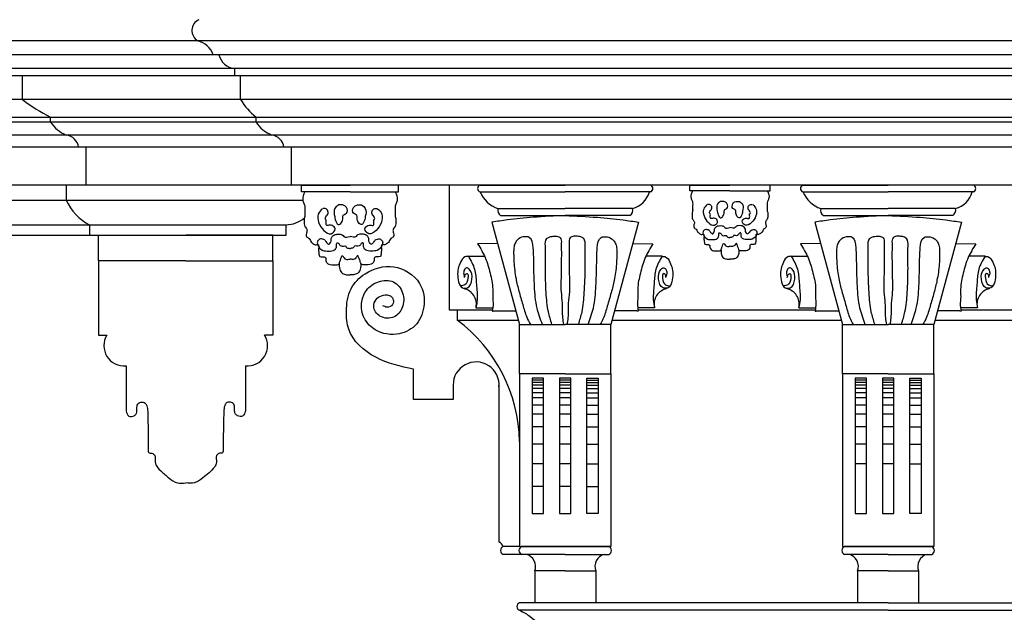
# Model space of a CAD drawing. Units: millimetres. Extents: x 135 to 219, y -22 to 107.
# Drawn here: x 178 to 180, y 5 to 6 of the extents above; entities that cross this region are included whole.
import ezdxf

# ---------------------------------------------------------------- set-up
doc = ezdxf.new("R2010")
doc.units = ezdxf.units.MM
doc.layers.add('PIEDRA', color=1, linetype='Continuous')

msp = doc.modelspace()

# ---------------------------------------------------------------- linework, layer by layer
for p, q in [((178.5999, 5.5629), (178.5999, 5.3103)), ((178.5999, 5.3103), (178.6873, 5.3103)), ((178.6163, 5.3103), (178.6163, 5.2899)), ((178.9818, 5.3103), (179.3396, 5.3103)), ((179.634, 5.3103), (179.9872, 5.3103)), ((178.6163, 5.2899), (178.7399, 5.2899)), ((178.9292, 5.2899), (179.3921, 5.2899)), ((179.5815, 5.2899), (180.0398, 5.2899)), ((178.5281, 5.1289), (178.5281, 5.1903)), ((178.6082, 5.1584), (178.6082, 5.1289)), ((178.7007, 5.1629), (178.7007, 4.8415)), ((178.6082, 5.1289), (178.5281, 5.1289)), ((178.7438, 4.8317), (178.7092, 4.8317)), ((178.7464, 4.8161), (178.7092, 4.8161)), ((179.4868, 4.7178), (178.7424, 4.7178)), ((179.4868, 4.7178), (180.2313, 4.7178)), ((179.4868, 4.7031), (178.7424, 4.7031)), ((179.4868, 4.7031), (180.2313, 4.7031))]:
    msp.add_line(p, q)
for centre, radius, start, end in [((178.4291, 5.0386), 0.3133, 1.0057, 53.3096), ((178.6545, 5.1587), 0.0464, 354.8414, 180.3497), ((178.6931, 4.8263), 0.017, 18.6129, 63.3268), ((178.7123, 4.8239), 0.00839, 111.6415, 248.3585), ((178.7443, 4.7105), 0.0076, 104.8885, 255.1115)]:
    msp.add_arc(centre, radius, start, end)
for points in [[(178.5281, 5.1903), (178.4516, 5.2147), (178.3972, 5.2714), (178.3925, 5.3072), (178.4018, 5.3531), (178.4303, 5.3835), (178.4882, 5.3974), (178.5403, 5.3639), (178.5488, 5.3165), (178.5309, 5.2784), (178.4936, 5.2613), (178.4454, 5.2738), (178.4252, 5.3025), (178.4244, 5.3305), (178.4329, 5.3499), (178.4573, 5.3672), (178.4874, 5.367), (178.506, 5.3445), (178.5053, 5.315), (178.4889, 5.2963), (178.4602, 5.2979), (178.4477, 5.3173), (178.4524, 5.3313), (178.4633, 5.3391), (178.4788, 5.3398), (178.4866, 5.3321), (178.4858, 5.3212), (178.4742, 5.3158), (178.4664, 5.3189)], [(178.7424, 4.7031), (178.7638, 4.6904), (178.7786, 4.6756), (178.7863, 4.6577), (178.7879, 4.6492)]]:
    msp.add_spline(points, degree=3)
at = {"layer": 'PIEDRA'}
for p, q in [((181.4351, 5.8543), (177.0526, 5.8543)), ((181.4351, 5.8263), (177.0526, 5.8263)), ((181.4351, 5.7982), (177.0526, 5.7982)), ((178.1666, 5.7982), (178.1666, 5.7838)), ((181.4351, 5.7838), (177.0526, 5.7838)), ((177.7383, 5.7357), (177.7383, 5.7838)), ((178.1784, 5.7357), (178.1784, 5.7838)), ((181.4351, 5.7357), (177.0526, 5.7357)), ((177.0526, 5.7001), (181.4351, 5.7001)), ((181.4351, 5.6902), (177.0526, 5.6902)), ((177.7949, 5.6902), (177.7949, 5.7001)), ((178.2099, 5.6902), (178.2099, 5.7001)), ((181.4351, 5.6639), (177.0526, 5.6639)), ((181.4351, 5.6397), (177.0526, 5.6397)), ((177.8667, 5.5629), (177.8667, 5.6397)), ((178.2817, 5.5629), (178.2817, 5.6397)), ((181.4351, 5.5629), (177.0526, 5.5629)), ((177.8266, 5.5629), (177.8266, 5.5325)), ((178.6624, 5.5629), (178.8346, 5.5629)), ((179.0067, 5.5629), (178.8346, 5.5629)), ((179.1673, 5.5512), (179.0919, 5.5512)), ((179.1673, 5.5512), (179.2426, 5.5512)), ((179.3146, 5.5629), (179.4868, 5.5629)), ((179.659, 5.5629), (179.4868, 5.5629)), ((177.0526, 5.5325), (178.3043, 5.5325)), ((178.3998, 5.5488), (178.3086, 5.5488)), ((178.3998, 5.5488), (178.4909, 5.5488)), ((178.6624, 5.5489), (178.8346, 5.5489)), ((179.0067, 5.5489), (178.8346, 5.5489)), ((179.3146, 5.5489), (179.4868, 5.5489)), ((179.659, 5.5489), (179.4868, 5.5489)), ((178.6986, 5.5152), (178.8346, 5.5152)), ((178.9705, 5.5152), (178.8346, 5.5152)), ((179.3509, 5.5152), (179.4868, 5.5152)), ((179.6228, 5.5152), (179.4868, 5.5152)), ((178.7039, 5.5012), (178.8346, 5.5012)), ((178.9652, 5.5012), (178.8346, 5.5012)), ((179.3561, 5.5012), (179.4868, 5.5012)), ((179.6175, 5.5012), (179.4868, 5.5012)), ((177.0526, 5.4823), (178.2706, 5.4823)), ((177.8736, 5.4823), (177.8736, 5.4613)), ((178.2706, 5.4613), (178.2706, 5.4823)), ((178.6863, 5.4878), (178.7424, 5.2807)), ((178.9828, 5.4878), (178.9267, 5.2807)), ((179.3386, 5.4878), (179.3946, 5.2807)), ((179.6351, 5.4878), (179.579, 5.2807)), ((177.0526, 5.4613), (178.2706, 5.4613)), ((178.698, 5.4446), (178.6576, 5.4438)), ((178.9711, 5.4446), (179.0115, 5.4438)), ((179.3503, 5.4446), (179.3099, 5.4438)), ((179.6234, 5.4446), (179.6638, 5.4438)), ((178.6388, 5.4187), (178.6717, 5.4187)), ((179.0303, 5.4187), (178.9974, 5.4187)), ((179.291, 5.4187), (179.3239, 5.4187)), ((179.6826, 5.4187), (179.6497, 5.4187)), ((177.892, 5.4098), (177.892, 5.2596)), ((178.2439, 5.4098), (178.2439, 5.2596)), ((178.654, 5.3148), (178.6881, 5.3148)), ((179.0151, 5.3148), (178.981, 5.3148)), ((179.3063, 5.3148), (179.3404, 5.3148)), ((179.6673, 5.3148), (179.6333, 5.3148)), ((178.6899, 5.3085), (178.7348, 5.3085)), ((178.9792, 5.3085), (178.9343, 5.3085)), ((179.3422, 5.3085), (179.3871, 5.3085)), ((179.6315, 5.3085), (179.5865, 5.3085)), ((178.7424, 5.1812), (178.7424, 5.2807)), ((178.7424, 5.2807), (178.8346, 5.2807)), ((178.9267, 5.2807), (178.8346, 5.2807)), ((178.9267, 5.1812), (178.9267, 5.2807)), ((179.3946, 5.1812), (179.3946, 5.2807)), ((179.3946, 5.2807), (179.4868, 5.2807)), ((179.579, 5.2807), (179.4868, 5.2807)), ((179.579, 5.1812), (179.579, 5.2807)), ((177.892, 5.2596), (177.9086, 5.2596)), ((178.2439, 5.2596), (178.2273, 5.2596)), ((177.9474, 5.1973), (177.9474, 5.1059)), ((178.1885, 5.1973), (178.1885, 5.1059)), ((178.8346, 5.1812), (178.7424, 5.1812)), ((178.7424, 5.1812), (178.7424, 4.8317)), ((178.8346, 5.1812), (178.9267, 5.1812)), ((178.9267, 5.1812), (178.9267, 4.8317)), ((179.4868, 5.1812), (179.3946, 5.1812)), ((179.3946, 5.1812), (179.3946, 4.8317)), ((179.4868, 5.1812), (179.579, 5.1812)), ((179.579, 5.1812), (179.579, 4.8317)), ((178.7906, 5.1682), (178.7678, 5.1682)), ((178.7906, 5.1635), (178.7678, 5.1635)), ((178.7906, 5.1584), (178.7678, 5.1584)), ((178.8459, 5.1682), (178.8232, 5.1682)), ((178.8459, 5.1635), (178.8232, 5.1635)), ((178.8459, 5.1584), (178.8232, 5.1584)), ((178.8785, 5.1682), (178.9013, 5.1682)), ((178.8785, 5.1635), (178.9013, 5.1635)), ((178.8785, 5.1584), (178.9013, 5.1584)), ((179.4429, 5.1682), (179.4201, 5.1682)), ((179.4429, 5.1635), (179.4201, 5.1635)), ((179.4429, 5.1584), (179.4201, 5.1584)), ((179.4982, 5.1682), (179.4754, 5.1682)), ((179.4982, 5.1635), (179.4754, 5.1635)), ((179.4982, 5.1584), (179.4754, 5.1584)), ((179.5308, 5.1682), (179.5536, 5.1682)), ((179.5308, 5.1635), (179.5536, 5.1635)), ((179.5308, 5.1584), (179.5536, 5.1584)), ((178.7906, 5.1518), (178.7678, 5.1518)), ((178.7906, 5.143), (178.7678, 5.143)), ((178.7906, 5.1324), (178.7678, 5.1324)), ((178.8459, 5.1518), (178.8232, 5.1518)), ((178.8459, 5.143), (178.8232, 5.143)), ((178.8459, 5.1324), (178.8232, 5.1324)), ((178.8785, 5.1518), (178.9013, 5.1518)), ((178.8785, 5.143), (178.9013, 5.143)), ((178.8785, 5.1324), (178.9013, 5.1324)), ((179.4429, 5.1518), (179.4201, 5.1518)), ((179.4429, 5.143), (179.4201, 5.143)), ((179.4429, 5.1324), (179.4201, 5.1324)), ((179.4982, 5.1518), (179.4754, 5.1518)), ((179.4982, 5.143), (179.4754, 5.143)), ((179.4982, 5.1324), (179.4754, 5.1324)), ((179.5308, 5.1518), (179.5536, 5.1518)), ((179.5308, 5.143), (179.5536, 5.143)), ((179.5308, 5.1324), (179.5536, 5.1324)), ((178.7906, 5.1179), (178.7678, 5.1179)), ((178.8459, 5.1179), (178.8232, 5.1179)), ((178.8785, 5.1179), (178.9013, 5.1179)), ((179.4429, 5.1179), (179.4201, 5.1179)), ((179.4982, 5.1179), (179.4754, 5.1179)), ((179.5308, 5.1179), (179.5536, 5.1179)), ((178.7906, 5.0996), (178.7678, 5.0996)), ((178.8459, 5.0996), (178.8232, 5.0996)), ((178.8785, 5.0996), (178.9013, 5.0996)), ((179.4429, 5.0996), (179.4201, 5.0996)), ((179.4982, 5.0996), (179.4754, 5.0996)), ((179.5308, 5.0996), (179.5536, 5.0996)), ((178.7906, 5.0738), (178.7678, 5.0738)), ((178.8459, 5.0738), (178.8232, 5.0738)), ((178.8785, 5.0738), (178.9013, 5.0738)), ((179.4429, 5.0738), (179.4201, 5.0738)), ((179.4982, 5.0738), (179.4754, 5.0738)), ((179.5308, 5.0738), (179.5536, 5.0738)), ((178.7906, 5.0386), (178.7678, 5.0386)), ((178.8459, 5.0386), (178.8232, 5.0386)), ((178.8785, 5.0386), (178.9013, 5.0386)), ((179.4429, 5.0386), (179.4201, 5.0386)), ((179.4982, 5.0386), (179.4754, 5.0386)), ((179.5308, 5.0386), (179.5536, 5.0386)), ((178.7906, 4.9989), (178.7678, 4.9989)), ((178.8459, 4.9989), (178.8232, 4.9989)), ((178.8785, 4.9989), (178.9013, 4.9989)), ((179.4429, 4.9989), (179.4201, 4.9989)), ((179.4982, 4.9989), (179.4754, 4.9989)), ((179.5308, 4.9989), (179.5536, 4.9989)), ((178.7906, 4.9532), (178.7678, 4.9532)), ((178.8459, 4.9532), (178.8232, 4.9532)), ((178.8785, 4.9532), (178.9013, 4.9532)), ((178.7424, 4.8317), (178.9267, 4.8317)), ((178.8346, 4.8317), (178.7464, 4.8317)), ((178.8346, 4.8161), (178.7464, 4.8161)), ((178.9267, 4.8317), (178.8346, 4.8317)), ((178.8346, 4.8317), (178.9227, 4.8317)), ((178.8346, 4.8161), (178.9227, 4.8161)), ((179.3946, 4.8317), (179.579, 4.8317)), ((179.4868, 4.8317), (179.3987, 4.8317)), ((179.4868, 4.8161), (179.3987, 4.8161)), ((179.579, 4.8317), (179.4868, 4.8317)), ((179.4868, 4.8317), (179.575, 4.8317)), ((179.4868, 4.8161), (179.575, 4.8161)), ((178.8346, 4.7826), (178.7729, 4.7826)), ((178.7729, 4.7826), (178.7729, 4.7178)), ((178.8346, 4.7826), (178.8962, 4.7826)), ((178.8962, 4.7826), (178.8962, 4.7178)), ((179.4868, 4.7826), (179.4252, 4.7826)), ((179.4252, 4.7826), (179.4252, 4.7178)), ((179.4868, 4.7826), (179.5485, 4.7826)), ((179.5485, 4.7826), (179.5485, 4.7178))]:
    msp.add_line(p, q, dxfattribs=at)
for points in [[(178.3998, 5.5488), (178.3017, 5.5488), (178.3017, 5.5629), (178.3998, 5.5629)], [(178.3998, 5.5488), (178.4979, 5.5488), (178.4979, 5.5629), (178.3998, 5.5629)], [(179.1673, 5.5512), (179.0862, 5.5512), (179.0862, 5.5629), (179.1673, 5.5629)], [(179.1673, 5.5512), (179.2484, 5.5512), (179.2484, 5.5629), (179.1673, 5.5629)], [(178.0679, 5.4098), (177.892, 5.4098), (177.892, 5.4613), (178.0679, 5.4613)], [(178.0679, 5.4098), (178.2439, 5.4098), (178.2439, 5.4613), (178.0679, 5.4613)]]:
    msp.add_lwpolyline(points, dxfattribs=at)
for points in [[(178.7906, 5.1721), (178.7678, 5.1721), (178.7678, 4.8987), (178.7906, 4.8987)], [(178.8459, 5.1721), (178.8232, 5.1721), (178.8232, 4.8987), (178.8459, 4.8987)], [(178.8785, 5.1721), (178.9013, 5.1721), (178.9013, 4.8987), (178.8785, 4.8987)], [(179.4429, 5.1721), (179.4201, 5.1721), (179.4201, 4.8987), (179.4429, 4.8987)], [(179.4982, 5.1721), (179.4754, 5.1721), (179.4754, 4.8987), (179.4982, 4.8987)], [(179.5308, 5.1721), (179.5536, 5.1721), (179.5536, 4.8987), (179.5308, 4.8987)]]:
    msp.add_lwpolyline(points, close=True, dxfattribs=at)
for centre, radius, start, end in [((178.1043, 5.8753), 0.024, 114.1414, 240.504), ((178.0799, 5.8091), 0.047, 21.5497, 74.3945), ((178.1717, 5.8363), 0.0384, 194.9821, 262.473), ((177.9364, 5.9872), 0.32, 231.7726, 243.7712), ((178.3061, 5.8169), 0.1513, 212.4458, 230.5574), ((177.8534, 5.7283), 0.0698, 213.0854, 247.4087), ((178.2684, 5.7283), 0.0698, 213.0854, 247.4087), ((177.823, 5.6354), 0.0287, 8.4554, 82.7136), ((178.238, 5.6354), 0.0287, 8.4554, 82.7136), ((178.6649, 5.5559), 0.00743, 109.8169, 250.3122), ((179.0042, 5.5559), 0.00743, 289.6878, 70.1831), ((179.3171, 5.5559), 0.00743, 109.8169, 250.3122), ((179.6565, 5.5559), 0.00743, 289.6878, 70.1831), ((177.9198, 5.5727), 0.1015, 203.3502, 242.9735), ((178.7195, 5.574), 0.0624, 203.7731, 250.4468), ((178.9571, 5.563), 0.0497, 285.6636, 343.4566), ((179.3718, 5.574), 0.0624, 203.7731, 250.4468), ((179.6093, 5.563), 0.0497, 285.6636, 343.4566), ((178.7104, 5.5116), 0.0123, 163.1139, 238.0396), ((178.9587, 5.5116), 0.0123, 301.9604, 16.8861), ((179.3626, 5.5116), 0.0123, 163.1139, 238.0396), ((179.611, 5.5116), 0.0123, 301.9604, 16.8861), ((178.2684, 5.5437), 0.0614, 272.0605, 309.7181), ((178.6232, 5.3221), 0.0319, 347.7655, 78.7301), ((179.0459, 5.3221), 0.0319, 101.2699, 192.2345), ((179.2754, 5.3221), 0.0319, 347.7655, 78.7301), ((179.6982, 5.3221), 0.0319, 101.2699, 192.2345), ((177.9437, 5.2382), 0.0411, 148.5979, 275.2153), ((178.1922, 5.2382), 0.0411, 264.7847, 31.4021), ((178.7495, 4.8239), 0.00839, 111.6415, 248.3585), ((178.749, 4.7915), 0.0256, 339.5887, 74.2142), ((178.9201, 4.7915), 0.0256, 105.7858, 200.4113), ((178.9196, 4.8239), 0.00839, 291.6415, 68.3585), ((179.4018, 4.8239), 0.00839, 111.6415, 248.3585), ((179.4012, 4.7915), 0.0256, 339.5887, 74.2142), ((179.5724, 4.7915), 0.0256, 105.7858, 200.4113), ((179.5719, 4.8239), 0.00839, 291.6415, 68.3585)]:
    msp.add_arc(centre, radius, start, end, dxfattribs=at)
for points in [[(179.0919, 5.5512), (179.0883, 5.5382), (179.0904, 5.532), (179.0919, 5.5268), (179.0919, 5.5211), (179.0919, 5.5169), (179.0919, 5.5138), (179.0919, 5.5102), (179.0909, 5.5071), (179.0909, 5.5034), (179.0909, 5.4977), (179.0919, 5.4936), (179.094, 5.491), (179.0951, 5.4889), (179.0956, 5.4868), (179.0951, 5.4842), (179.0945, 5.477), (179.0992, 5.4733), (179.1029, 5.4671), (179.1055, 5.465), (179.1106, 5.4629), (179.1138, 5.4635), (179.1148, 5.4619), (179.1148, 5.4567), (179.1148, 5.4531), (179.1153, 5.4489), (179.1169, 5.4432), (179.1262, 5.4416), (179.1268, 5.4406), (179.1268, 5.4375), (179.1273, 5.4354), (179.1299, 5.4318), (179.1392, 5.4297), (179.1403, 5.4297), (179.1418, 5.4297), (179.1486, 5.4307), (179.1501, 5.4349), (179.1512, 5.4375), (179.1548, 5.4448), (179.1574, 5.4411), (179.1605, 5.439), (179.1673, 5.439)], [(179.2426, 5.5512), (179.2463, 5.5382), (179.2442, 5.532), (179.2426, 5.5268), (179.2426, 5.5211), (179.2426, 5.5169), (179.2426, 5.5138), (179.2426, 5.5102), (179.2437, 5.5071), (179.2437, 5.5034), (179.2437, 5.4977), (179.2426, 5.4936), (179.2406, 5.491), (179.2395, 5.4889), (179.239, 5.4868), (179.2395, 5.4842), (179.24, 5.477), (179.2354, 5.4733), (179.2317, 5.4671), (179.2291, 5.465), (179.2239, 5.4629), (179.2208, 5.4635), (179.2198, 5.4619), (179.2198, 5.4567), (179.2198, 5.4531), (179.2193, 5.4489), (179.2177, 5.4432), (179.2083, 5.4416), (179.2078, 5.4406), (179.2078, 5.4375), (179.2073, 5.4354), (179.2047, 5.4318), (179.1954, 5.4297), (179.1943, 5.4297), (179.1928, 5.4297), (179.186, 5.4307), (179.1844, 5.4349), (179.1834, 5.4375), (179.1798, 5.4448), (179.1772, 5.4411), (179.174, 5.439), (179.1673, 5.439)], [(178.3086, 5.5488), (178.3042, 5.5331), (178.3067, 5.5255), (178.3086, 5.5192), (178.3086, 5.5123), (178.3086, 5.5073), (178.3086, 5.5035), (178.3086, 5.4991), (178.3073, 5.4954), (178.3073, 5.491), (178.3073, 5.4841), (178.3086, 5.479), (178.3111, 5.4759), (178.3124, 5.4734), (178.313, 5.4709), (178.3124, 5.4677), (178.3117, 5.4589), (178.3174, 5.4545), (178.3218, 5.447), (178.3249, 5.4445), (178.3312, 5.442), (178.335, 5.4426), (178.3363, 5.4407), (178.3363, 5.4344), (178.3363, 5.43), (178.3369, 5.425), (178.3388, 5.4181), (178.3501, 5.4162), (178.3507, 5.4149), (178.3507, 5.4112), (178.3513, 5.4086), (178.3545, 5.4042), (178.3658, 5.4017), (178.3671, 5.4017), (178.369, 5.4017), (178.3771, 5.403), (178.379, 5.408), (178.3803, 5.4112), (178.3847, 5.42), (178.3878, 5.4156), (178.3916, 5.413), (178.3998, 5.413)], [(178.4909, 5.5488), (178.4953, 5.5331), (178.4928, 5.5255), (178.4909, 5.5192), (178.4909, 5.5123), (178.4909, 5.5073), (178.4909, 5.5035), (178.4909, 5.4991), (178.4922, 5.4954), (178.4922, 5.491), (178.4922, 5.4841), (178.4909, 5.479), (178.4884, 5.4759), (178.4872, 5.4734), (178.4865, 5.4709), (178.4872, 5.4677), (178.4878, 5.4589), (178.4821, 5.4545), (178.4777, 5.447), (178.4746, 5.4445), (178.4683, 5.442), (178.4645, 5.4426), (178.4633, 5.4407), (178.4633, 5.4344), (178.4633, 5.43), (178.4626, 5.425), (178.4608, 5.4181), (178.4494, 5.4162), (178.4488, 5.4149), (178.4488, 5.4112), (178.4482, 5.4086), (178.445, 5.4042), (178.4337, 5.4017), (178.4325, 5.4017), (178.4306, 5.4017), (178.4224, 5.403), (178.4205, 5.408), (178.4193, 5.4112), (178.4149, 5.42), (178.4117, 5.4156), (178.4079, 5.413), (178.3998, 5.413)], [(179.148, 5.5295), (179.1417, 5.5238), (179.1417, 5.51), (179.1446, 5.5002), (179.1475, 5.4967), (179.1532, 5.5002), (179.1555, 5.5077), (179.1561, 5.5123), (179.1613, 5.5157), (179.1613, 5.5255), (179.1573, 5.529), (179.1475, 5.5295)], [(179.1865, 5.5295), (179.1929, 5.5238), (179.1929, 5.51), (179.19, 5.5002), (179.1871, 5.4967), (179.1814, 5.5002), (179.1791, 5.5077), (179.1785, 5.5123), (179.1733, 5.5157), (179.1733, 5.5255), (179.1773, 5.529), (179.1871, 5.5295)], [(178.344, 5.515), (178.3357, 5.5041), (178.3363, 5.4875), (178.3472, 5.4709), (178.3619, 5.4645), (178.3695, 5.4741), (178.3638, 5.4811), (178.3587, 5.4818), (178.3523, 5.4818), (178.3516, 5.4843), (178.3516, 5.4882), (178.3516, 5.492), (178.3497, 5.4952), (178.351, 5.4984), (178.3555, 5.506), (178.3529, 5.5137), (178.3453, 5.5156)], [(178.3765, 5.5225), (178.3688, 5.5156), (178.3688, 5.4989), (178.3723, 5.487), (178.3758, 5.4828), (178.3827, 5.487), (178.3855, 5.4961), (178.3862, 5.5016), (178.3925, 5.5058), (178.3925, 5.5177), (178.3876, 5.5218), (178.3758, 5.5225)], [(178.4231, 5.5225), (178.4307, 5.5156), (178.4307, 5.4989), (178.4272, 5.487), (178.4238, 5.4828), (178.4168, 5.487), (178.414, 5.4961), (178.4133, 5.5016), (178.407, 5.5058), (178.407, 5.5177), (178.4119, 5.5218), (178.4238, 5.5225)], [(178.4556, 5.515), (178.4639, 5.5041), (178.4632, 5.4875), (178.4524, 5.4709), (178.4377, 5.4645), (178.43, 5.4741), (178.4358, 5.4811), (178.4409, 5.4818), (178.4473, 5.4818), (178.4479, 5.4843), (178.4479, 5.4882), (178.4479, 5.492), (178.4498, 5.4952), (178.4485, 5.4984), (178.4441, 5.506), (178.4466, 5.5137), (178.4543, 5.5156)], [(179.1212, 5.5233), (179.1143, 5.5143), (179.1149, 5.5006), (179.1238, 5.4869), (179.136, 5.4816), (179.1423, 5.4895), (179.1376, 5.4953), (179.1333, 5.4958), (179.1281, 5.4958), (179.1275, 5.498), (179.1275, 5.5011), (179.1275, 5.5043), (179.1259, 5.5069), (179.127, 5.5096), (179.1307, 5.5159), (179.1286, 5.5222), (179.1222, 5.5238)], [(179.2134, 5.5233), (179.2203, 5.5143), (179.2197, 5.5006), (179.2108, 5.4869), (179.1986, 5.4816), (179.1923, 5.4895), (179.197, 5.4953), (179.2013, 5.4958), (179.2065, 5.4958), (179.2071, 5.498), (179.2071, 5.5011), (179.2071, 5.5043), (179.2086, 5.5069), (179.2076, 5.5096), (179.2039, 5.5159), (179.206, 5.5222), (179.2123, 5.5238)], [(178.8346, 5.5012), (178.7697, 5.4976), (178.7177, 5.4922), (178.6863, 5.4878)], [(178.8346, 5.5012), (178.8994, 5.4976), (178.9514, 5.4922), (178.9828, 5.4878)], [(179.4868, 5.5012), (179.422, 5.4976), (179.37, 5.4922), (179.3386, 5.4878)], [(179.4868, 5.5012), (179.5516, 5.4976), (179.6037, 5.4922), (179.6351, 5.4878)], [(179.1252, 5.4712), (179.1179, 5.4728), (179.1132, 5.4692), (179.1132, 5.4636), (179.1221, 5.4536), (179.1314, 5.4525), (179.1416, 5.4546), (179.1448, 5.4602), (179.1448, 5.4648), (179.1455, 5.4659), (179.1468, 5.4662), (179.1486, 5.465), (179.1499, 5.4631), (179.1523, 5.461), (179.1563, 5.4606), (179.16, 5.4606), (179.1607, 5.4591), (179.1622, 5.4579), (179.1645, 5.4571), (179.1674, 5.457)], [(179.1252, 5.4712), (179.1283, 5.4671), (179.1325, 5.464), (179.1346, 5.4666), (179.1361, 5.4712), (179.1361, 5.4733), (179.1387, 5.478), (179.1423, 5.4801), (179.1455, 5.4806), (179.1507, 5.4806), (179.1543, 5.4796), (179.1569, 5.477), (179.1673, 5.477)], [(179.2094, 5.4712), (179.2167, 5.4728), (179.2213, 5.4692), (179.2214, 5.4636), (179.2125, 5.4536), (179.2032, 5.4525), (179.1929, 5.4546), (179.1898, 5.4602), (179.1898, 5.4648), (179.1891, 5.4659), (179.1878, 5.4662), (179.186, 5.465), (179.1846, 5.4631), (179.1823, 5.461), (179.1782, 5.4606), (179.1746, 5.4606), (179.1739, 5.4591), (179.1724, 5.4579), (179.1701, 5.4571), (179.1672, 5.457)], [(179.2094, 5.4712), (179.2063, 5.4671), (179.2021, 5.464), (179.2, 5.4666), (179.1985, 5.4712), (179.1985, 5.4733), (179.1959, 5.478), (179.1922, 5.4801), (179.1891, 5.4806), (179.1839, 5.4806), (179.1803, 5.4796), (179.1777, 5.477), (179.1673, 5.477)], [(178.3488, 5.452), (178.34, 5.4539), (178.3344, 5.4495), (178.3343, 5.4427), (178.3451, 5.4306), (178.3564, 5.4294), (178.3687, 5.4319), (178.3725, 5.4387), (178.3725, 5.4443), (178.3733, 5.4456), (178.375, 5.4459), (178.3771, 5.4444), (178.3788, 5.4421), (178.3816, 5.4397), (178.3865, 5.4392), (178.391, 5.4392), (178.3918, 5.4374), (178.3936, 5.4359), (178.3964, 5.4349), (178.3998, 5.4347)], [(178.3488, 5.452), (178.3526, 5.447), (178.3576, 5.4432), (178.3602, 5.4464), (178.362, 5.452), (178.362, 5.4545), (178.3652, 5.4602), (178.3696, 5.4627), (178.3734, 5.4633), (178.3796, 5.4633), (178.384, 5.4621), (178.3872, 5.4589), (178.3998, 5.4589)], [(178.4507, 5.452), (178.4595, 5.4539), (178.4652, 5.4495), (178.4652, 5.4427), (178.4545, 5.4306), (178.4432, 5.4294), (178.4308, 5.4319), (178.427, 5.4387), (178.427, 5.4443), (178.4262, 5.4456), (178.4245, 5.4459), (178.4224, 5.4444), (178.4208, 5.4421), (178.418, 5.4397), (178.413, 5.4392), (178.4086, 5.4392), (178.4078, 5.4374), (178.4059, 5.4359), (178.4031, 5.4349), (178.3997, 5.4347)], [(178.4507, 5.452), (178.4469, 5.447), (178.4419, 5.4432), (178.4394, 5.4464), (178.4375, 5.452), (178.4375, 5.4545), (178.4344, 5.4602), (178.43, 5.4627), (178.4262, 5.4633), (178.4199, 5.4633), (178.4155, 5.4621), (178.4123, 5.4589), (178.3998, 5.4589)], [(178.7885, 5.2807), (178.7777, 5.3141), (178.7724, 5.3586), (178.7711, 5.4006), (178.7698, 5.436), (178.7619, 5.457), (178.7527, 5.4583), (178.7409, 5.4544), (178.7357, 5.4491), (178.7317, 5.4413), (178.7304, 5.4308), (178.7304, 5.4216), (178.7309, 5.4072), (178.7351, 5.3736), (178.7409, 5.3482), (178.7487, 5.3213), (178.7567, 5.2957), (178.7641, 5.2807)], [(178.8076, 5.2813), (178.8006, 5.3065), (178.796, 5.3454), (178.7944, 5.3946), (178.7944, 5.4397), (178.7972, 5.4546), (178.8018, 5.4575), (178.808, 5.4591), (178.8175, 5.4595), (178.8246, 5.4562), (178.8266, 5.4517), (178.8266, 5.4451), (178.8266, 5.4322), (178.8266, 5.4091), (178.8262, 5.3781), (178.8262, 5.3466), (178.8283, 5.3239), (178.8291, 5.2945), (178.8312, 5.2809)], [(178.8615, 5.2813), (178.8685, 5.3065), (178.8731, 5.3454), (178.8748, 5.3946), (178.8748, 5.4397), (178.8719, 5.4546), (178.8673, 5.4575), (178.8611, 5.4591), (178.8516, 5.4595), (178.8445, 5.4562), (178.8425, 5.4517), (178.8425, 5.4451), (178.8425, 5.4322), (178.8425, 5.4091), (178.8429, 5.3781), (178.8429, 5.3466), (178.8408, 5.3239), (178.84, 5.2945), (178.8379, 5.2809)], [(178.8807, 5.2807), (178.8914, 5.3141), (178.8967, 5.3586), (178.898, 5.4006), (178.8993, 5.436), (178.9072, 5.457), (178.9164, 5.4583), (178.9282, 5.4544), (178.9334, 5.4491), (178.9374, 5.4413), (178.9387, 5.4308), (178.9387, 5.4216), (178.9382, 5.4072), (178.934, 5.3736), (178.9282, 5.3482), (178.9204, 5.3213), (178.9124, 5.2957), (178.905, 5.2807)], [(179.4407, 5.2807), (179.4299, 5.3141), (179.4247, 5.3586), (179.4234, 5.4006), (179.4221, 5.436), (179.4142, 5.457), (179.405, 5.4583), (179.3932, 5.4544), (179.3879, 5.4491), (179.384, 5.4413), (179.3827, 5.4308), (179.3827, 5.4216), (179.3831, 5.4072), (179.3874, 5.3736), (179.3932, 5.3482), (179.401, 5.3213), (179.4089, 5.2957), (179.4163, 5.2807)], [(179.4599, 5.2813), (179.4528, 5.3065), (179.4483, 5.3454), (179.4466, 5.3946), (179.4466, 5.4397), (179.4495, 5.4546), (179.4541, 5.4575), (179.4603, 5.4591), (179.4698, 5.4595), (179.4768, 5.4562), (179.4789, 5.4517), (179.4789, 5.4451), (179.4789, 5.4322), (179.4789, 5.4091), (179.4785, 5.3781), (179.4785, 5.3466), (179.4805, 5.3239), (179.4814, 5.2945), (179.4834, 5.2809)], [(179.5138, 5.2813), (179.5208, 5.3065), (179.5254, 5.3454), (179.527, 5.3946), (179.527, 5.4397), (179.5241, 5.4546), (179.5196, 5.4575), (179.5134, 5.4591), (179.5038, 5.4595), (179.4968, 5.4562), (179.4947, 5.4517), (179.4947, 5.4451), (179.4947, 5.4322), (179.4947, 5.4091), (179.4952, 5.3781), (179.4952, 5.3466), (179.4931, 5.3239), (179.4923, 5.2945), (179.4902, 5.2809)], [(179.5329, 5.2807), (179.5437, 5.3141), (179.549, 5.3586), (179.5503, 5.4006), (179.5516, 5.436), (179.5594, 5.457), (179.5686, 5.4583), (179.5804, 5.4544), (179.5857, 5.4491), (179.5896, 5.4413), (179.5909, 5.4308), (179.5909, 5.4216), (179.5905, 5.4072), (179.5862, 5.3736), (179.5804, 5.3482), (179.5726, 5.3213), (179.5647, 5.2957), (179.5573, 5.2807)], [(178.6576, 5.4438), (178.6729, 5.416), (178.6827, 5.3847), (178.6881, 5.3524), (178.6881, 5.3327), (178.6881, 5.3148), (178.6881, 5.3076), (178.6899, 5.3085)], [(179.0115, 5.4438), (178.9962, 5.416), (178.9864, 5.3847), (178.981, 5.3524), (178.981, 5.3327), (178.981, 5.3148), (178.981, 5.3076), (178.9792, 5.3085)], [(179.1493, 5.4319), (179.1501, 5.4224), (179.1548, 5.4152), (179.1616, 5.4131), (179.1673, 5.4131)], [(179.1853, 5.4319), (179.1844, 5.4224), (179.1798, 5.4152), (179.173, 5.4131), (179.1673, 5.4131)], [(179.3099, 5.4438), (179.3251, 5.416), (179.335, 5.3847), (179.3404, 5.3524), (179.3404, 5.3327), (179.3404, 5.3148), (179.3404, 5.3076), (179.3422, 5.3085)], [(179.6638, 5.4438), (179.6485, 5.416), (179.6386, 5.3847), (179.6333, 5.3524), (179.6333, 5.3327), (179.6333, 5.3148), (179.6333, 5.3076), (179.6315, 5.3085)], [(178.6388, 5.4187), (178.6318, 5.4176), (178.6231, 5.4071), (178.6173, 5.3792), (178.6298, 5.3542), (178.6369, 5.3551), (178.646, 5.3722), (178.6406, 5.3927), (178.6352, 5.3954), (178.6307, 5.3909), (178.6294, 5.3836), (178.6316, 5.377)], [(178.6388, 5.4187), (178.6513, 5.3927), (178.6549, 5.3658), (178.6567, 5.3354), (178.6549, 5.3183), (178.654, 5.3148)], [(179.0303, 5.4187), (179.0178, 5.3927), (179.0142, 5.3658), (179.0124, 5.3354), (179.0142, 5.3183), (179.0151, 5.3148)], [(179.0303, 5.4187), (179.0373, 5.4176), (179.046, 5.4071), (179.0518, 5.3792), (179.0393, 5.3542), (179.0322, 5.3551), (179.0231, 5.3722), (179.0285, 5.3927), (179.0339, 5.3954), (179.0384, 5.3909), (179.0397, 5.3836), (179.0375, 5.377)], [(179.291, 5.4187), (179.2841, 5.4176), (179.2754, 5.4071), (179.2696, 5.3792), (179.2821, 5.3542), (179.2892, 5.3551), (179.2982, 5.3722), (179.2928, 5.3927), (179.2875, 5.3954), (179.283, 5.3909), (179.2817, 5.3836), (179.2839, 5.377)], [(179.291, 5.4187), (179.3036, 5.3927), (179.3072, 5.3658), (179.309, 5.3354), (179.3072, 5.3183), (179.3063, 5.3148)], [(179.6826, 5.4187), (179.67, 5.3927), (179.6665, 5.3658), (179.6647, 5.3354), (179.6665, 5.3183), (179.6673, 5.3148)], [(179.6826, 5.4187), (179.6895, 5.4176), (179.6982, 5.4071), (179.704, 5.3792), (179.6916, 5.3542), (179.6844, 5.3551), (179.6754, 5.3722), (179.6808, 5.3927), (179.6862, 5.3954), (179.6907, 5.3909), (179.692, 5.3836), (179.6898, 5.377)], [(178.378, 5.4044), (178.379, 5.3929), (178.3847, 5.3841), (178.3929, 5.3816), (178.3998, 5.3816)], [(178.4216, 5.4044), (178.4205, 5.3929), (178.4149, 5.3841), (178.4067, 5.3816), (178.3998, 5.3816)], [(178.631, 5.3758), (178.6327, 5.3823), (178.6361, 5.3839), (178.638, 5.3743), (178.6319, 5.361), (178.6231, 5.3589)], [(179.0381, 5.3758), (179.0364, 5.3823), (179.033, 5.3839), (179.0311, 5.3743), (179.0372, 5.361), (179.046, 5.3589)], [(179.2832, 5.3758), (179.2849, 5.3823), (179.2884, 5.3839), (179.2903, 5.3743), (179.2841, 5.361), (179.2753, 5.3589)], [(179.6904, 5.3758), (179.6887, 5.3823), (179.6852, 5.3839), (179.6834, 5.3743), (179.6895, 5.361), (179.6983, 5.3589)], [(177.9474, 5.1059), (177.9531, 5.0958), (177.9634, 5.0963), (177.9682, 5.1012), (177.9693, 5.1109), (177.9709, 5.1196), (177.9774, 5.1239), (177.9861, 5.1217), (177.9893, 5.1163), (177.991, 5.105), (177.9915, 5.0893), (177.992, 5.0633), (177.992, 5.0449), (177.992, 5.0287), (177.9937, 5.0217), (177.9991, 5.0206), (178.0056, 5.0157), (178.0061, 5.0022), (178.0175, 4.9849), (178.0337, 4.9708), (178.051, 4.9605), (178.0678, 4.9605)], [(178.1885, 5.1059), (178.1828, 5.0958), (178.1725, 5.0963), (178.1677, 5.1012), (178.1666, 5.1109), (178.165, 5.1196), (178.1585, 5.1239), (178.1498, 5.1217), (178.1466, 5.1163), (178.1449, 5.105), (178.1441, 5.078), (178.1438, 5.06), (178.1438, 5.0449), (178.1438, 5.0287), (178.1422, 5.0217), (178.1349, 5.02), (178.1303, 5.0157), (178.1298, 5.0022), (178.1258, 4.9927), (178.1022, 4.9708), (178.0858, 4.9608), (178.0678, 4.9605)]]:
    msp.add_spline(points, degree=3, dxfattribs=at)

doc.saveas('drawing.dxf')
